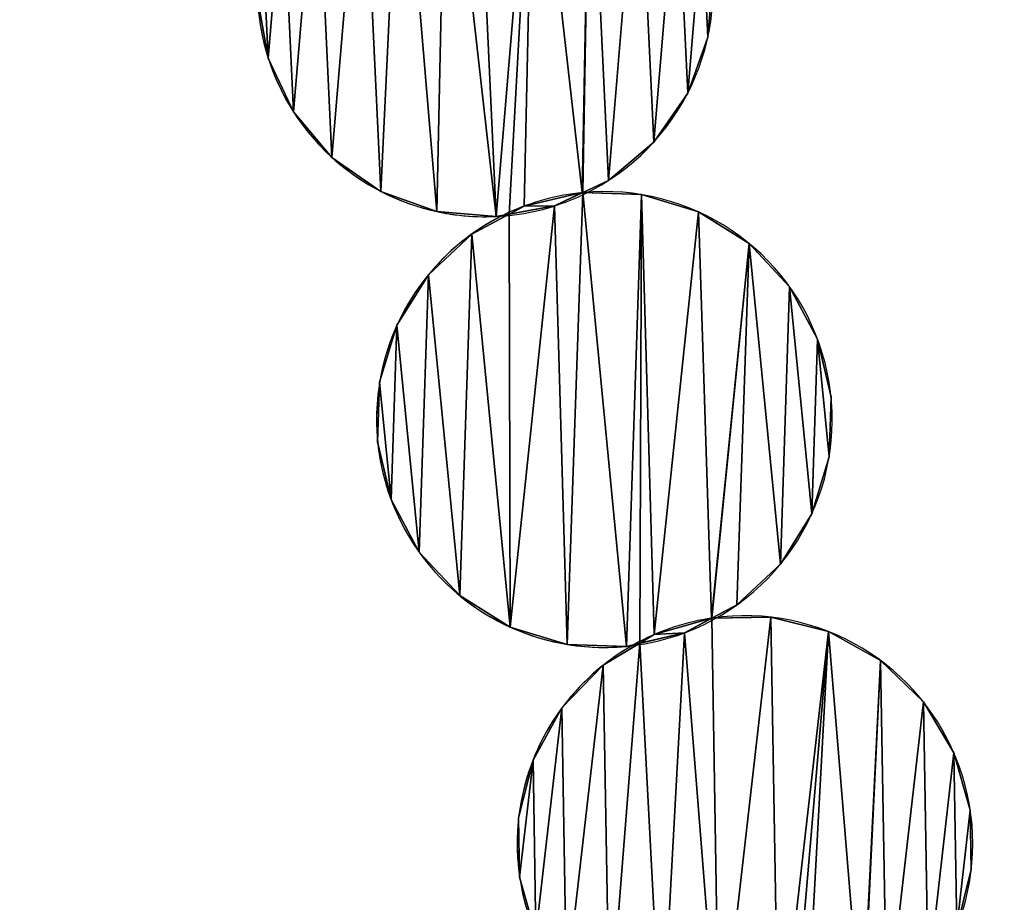
# Model space of a CAD drawing. Extents: x -47273 to 26953, y 893 to 62795.
# Drawn here: x 4120 to 4482, y 12502 to 12827 of the extents above; entities that cross this region are included whole.
import ezdxf

# ---------------------------------------------------------------- set-up
doc = ezdxf.new("R2010")
doc.units = 0
doc.layers.get('0').update_dxf_attribs({"color": 13, "linetype": 'CONTINUOUS'})

# ---------------------------------------------------------------- blocks, each defined once
blk = doc.blocks.new('COMPONENT_9')
mesh = blk.add_polyface()
corners = [(30672.2, 25579.4), (0, 0), (0, 25579.4), (30672.2, 0)]
mesh.append_faces([[corners[k] for k in face] for face in [(0, 1, 2), (1, 0, 3)]], dxfattribs={"vtx0": -1})
blk = doc.blocks.new('COMPONENT_11')
for p, q in [((263.07, 3350.23, 467.72), (263.07, 3350.23)), ((101.32, 3342.58, 467.72), (101.32, 3342.58)), ((255.66, 3329.64, 467.72), (255.66, 3329.64)), ((110.64, 3322.79, 467.72), (110.64, 3322.79)), ((243.17, 3311.67, 467.72), (243.17, 3311.67)), ((124.76, 3306.07, 467.72), (124.76, 3306.07)), ((226.46, 3297.55, 467.72), (226.46, 3297.55)), ((142.73, 3293.59, 467.72), (142.73, 3293.59)), ((216.84, 3293.12, 467.72), (216.84, 3293.12)), ((238.71, 3292.39, 467.72), (238.71, 3292.39)), ((163.32, 3286.18, 467.72), (163.32, 3286.18)), ((195.53, 3288.17, 467.72), (195.53, 3288.17)), ((206.66, 3288.23, 467.72), (206.66, 3288.23)), ((259.64, 3286.03, 467.72), (259.64, 3286.03)), ((185.13, 3284.35, 467.72), (185.13, 3284.35)), ((176.22, 3277.87, 467.72), (176.22, 3277.87)), ((278.22, 3274.46, 467.72), (278.22, 3274.46)), ((160.24, 3262.92, 467.72), (160.24, 3262.92)), ((293.16, 3258.48, 467.72), (293.16, 3258.48)), ((148.67, 3244.35, 467.72), (148.67, 3244.35)), ((303.47, 3239.18, 467.72), (303.47, 3239.18)), ((142.31, 3223.41, 467.72), (142.31, 3223.41)), ((308.42, 3217.86, 467.72), (308.42, 3217.86)), ((141.58, 3201.54, 467.72), (141.58, 3201.54)), ((307.69, 3195.99, 467.72), (307.69, 3195.99)), ((146.53, 3180.23, 467.72), (146.53, 3180.23)), ((301.32, 3175.06, 467.72), (301.32, 3175.06)), ((156.83, 3160.92, 467.72), (156.83, 3160.92)), ((289.76, 3156.48, 467.72), (289.76, 3156.48)), ((171.78, 3144.94, 467.72), (171.78, 3144.94)), ((273.78, 3141.54, 467.72), (273.78, 3141.54)), ((264.39, 3136.63, 467.72), (264.39, 3136.63)), ((286.27, 3137, 467.72), (286.27, 3137)), ((190.36, 3133.38, 467.72), (190.36, 3133.38)), ((243.35, 3130.61, 467.72), (243.35, 3130.61)), ((254.47, 3131.23, 467.72), (254.47, 3131.23)), ((307.5, 3131.7, 467.72), (307.5, 3131.7)), ((211.29, 3127.01, 467.72), (211.29, 3127.01)), ((233.16, 3126.28, 467.72), (233.16, 3126.28)), ((224.59, 3119.36, 467.72), (224.59, 3119.36)), ((326.63, 3121.08, 467.72), (326.63, 3121.08)), ((342.36, 3105.87, 467.72), (342.36, 3105.87)), ((209.38, 3103.62, 467.72), (209.38, 3103.62)), ((353.62, 3087.11, 467.72), (353.62, 3087.11)), ((198.76, 3084.49, 467.72), (198.76, 3084.49)), ((359.64, 3066.07, 467.72), (359.64, 3066.07)), ((193.45, 3063.26, 467.72), (193.45, 3063.26)), ((360.01, 3044.19, 467.72), (360.01, 3044.19)), ((193.82, 3041.39, 467.72), (193.82, 3041.39))]:
    blk.add_line(p, q)
for centre, start, end in [((181.17, 3368.08, 467.72), 295.5758, 92.5678), ((181.17, 3368.08), 295.5758, 92.5678), ((181.17, 3368.08), 111.9663, 212.7077), ((181.17, 3368.08, 467.72), 111.9663, 257.7077), ((181.17, 3368.08), 212.7077, 276.1026), ((225, 3209.7, 467.72), 95.4472, 114.8456), ((225, 3209.7), 95.4472, 114.8456), ((225, 3209.7), 298.4551, 95.4472), ((225, 3209.7, 467.72), 298.4551, 95.4472), ((181.17, 3368.08, 467.72), 276.1026, 295.5758), ((181.17, 3368.08), 276.1026, 295.5758), ((225, 3209.7), 114.8456, 215.5871), ((181.17, 3368.08, 467.72), 257.7077, 276.1026), ((225, 3209.7), 215.5871, 278.9819), ((276.73, 3053.73, 467.72), 301.3345, 98.3265), ((276.73, 3053.73), 301.3345, 98.3265), ((276.73, 3053.73, 467.72), 98.3265, 117.725), ((276.73, 3053.73), 98.3265, 117.725), ((225, 3209.7, 467.72), 278.9819, 298.4551), ((225, 3209.7), 278.9819, 298.4551), ((276.73, 3053.73, 467.72), 117.725, 263.4664), ((276.73, 3053.73), 117.725, 218.4664), ((225, 3209.7, 467.72), 260.5871, 278.9819)]:
    blk.add_arc(centre, 83.82, start, end)
at = {"color": 9}
blk.add_arc((225, 3209.7, 467.72), 83.82, 114.8456, 260.5871, dxfattribs=at)
at = {"color": 253}
mesh = blk.add_polyface(dxfattribs=at)
corners = [(99.27, 3385.92), (101.32, 3342.58), (97.44, 3364.12), (106.68, 3406.51), (110.64, 3322.79), (119.16, 3424.48), (124.76, 3306.07), (135.88, 3438.61), (142.73, 3293.59), (150.03, 3445.27), (163.32, 3286.18), (166.8, 3447.43), (185.13, 3284.35), (177.41, 3451.79), (199.01, 3449.98), (190.03, 3285.23), (195.53, 3288.17), (216.84, 3293.12), (219.6, 3442.57), (217.04, 3293.12), (226.46, 3297.55), (237.57, 3430.08), (243.17, 3311.67), (251.7, 3413.37), (255.66, 3329.64), (261.02, 3393.57), (263.07, 3350.23), (264.89, 3372.04)]
mesh.append_faces([[corners[k] for k in face] for face in [(0, 1, 2), (26, 25, 27)]], dxfattribs={"vtx0": -1, "color": 253})
mesh.append_faces([[corners[k] for k in face] for face in [(1, 3, 4), (4, 5, 6), (6, 7, 8), (8, 9, 10), (10, 11, 12), (12, 14, 15), (15, 14, 16), (16, 14, 17), (17, 18, 19), (19, 18, 20), (20, 21, 22), (22, 23, 24), (24, 25, 26)]], dxfattribs={"vtx0": -1, "vtx1": -1, "color": 253})
mesh.append_faces([[corners[k] for k in face] for face in [(1, 0, 3), (4, 3, 5), (6, 5, 7), (8, 7, 9), (10, 9, 11), (12, 11, 13), (12, 13, 14), (17, 14, 18), (20, 18, 21), (22, 21, 23), (24, 23, 25)]], dxfattribs={"vtx0": -1, "vtx2": -1, "color": 253})
at = {"color": 9}
mesh = blk.add_polyface(dxfattribs=at)
corners = [(101.32, 3342.58, 467.72), (99.27, 3385.92, 467.72), (97.44, 3364.12, 467.72), (106.68, 3406.51, 467.72), (110.64, 3322.79, 467.72), (119.16, 3424.48, 467.72), (124.76, 3306.07, 467.72), (135.88, 3438.61, 467.72), (142.73, 3293.59, 467.72), (150.03, 3445.27, 467.72), (163.32, 3286.18, 467.72), (166.8, 3447.43, 467.72), (185.13, 3284.35, 467.72), (177.41, 3451.79, 467.72), (199.01, 3449.98, 467.72), (190.03, 3285.23, 467.72), (195.53, 3288.17, 467.72), (216.84, 3293.12, 467.72), (219.6, 3442.57, 467.72), (217.04, 3293.12, 467.72), (226.46, 3297.55, 467.72), (237.57, 3430.08, 467.72), (243.17, 3311.67, 467.72), (251.7, 3413.37, 467.72), (255.66, 3329.64, 467.72), (261.02, 3393.57, 467.72), (263.07, 3350.23, 467.72), (264.89, 3372.04, 467.72)]
mesh.append_faces([[corners[k] for k in face] for face in [(0, 1, 2), (25, 26, 27)]], dxfattribs={"vtx0": -1, "color": 9})
mesh.append_faces([[corners[k] for k in face] for face in [(1, 0, 3), (3, 4, 5), (5, 6, 7), (7, 8, 9), (9, 10, 11), (11, 12, 13), (13, 12, 14), (14, 17, 18), (18, 20, 21), (21, 22, 23), (23, 24, 25)]], dxfattribs={"vtx0": -1, "vtx1": -1, "color": 9})
mesh.append_faces([[corners[k] for k in face] for face in [(3, 0, 4), (5, 4, 6), (7, 6, 8), (9, 8, 10), (11, 10, 12), (14, 12, 15), (14, 15, 16), (14, 16, 17), (18, 17, 19), (18, 19, 20), (21, 20, 22), (23, 22, 24), (25, 24, 26)]], dxfattribs={"vtx0": -1, "vtx2": -1, "color": 9})
at = {"color": 31}
mesh = blk.add_polyface(dxfattribs=at)
corners = [(264.89, 3372.04), (263.07, 3350.23, 467.72), (263.07, 3350.23), (264.89, 3372.04, 467.72)]
mesh.append_faces([[corners[k] for k in face] for face in [(0, 1, 2), (1, 0, 3)]], dxfattribs={"vtx0": -1, "color": 31})
mesh = blk.add_polyface(dxfattribs=at)
corners = [(101.32, 3342.58, 467.72), (97.44, 3364.12), (101.32, 3342.58), (97.44, 3364.12, 467.72)]
mesh.append_faces([[corners[k] for k in face] for face in [(0, 1, 2), (1, 0, 3)]], dxfattribs={"vtx0": -1, "color": 31})
mesh = blk.add_polyface(dxfattribs=at)
corners = [(263.07, 3350.23), (255.66, 3329.64, 467.72), (255.66, 3329.64), (263.07, 3350.23, 467.72)]
mesh.append_faces([[corners[k] for k in face] for face in [(0, 1, 2), (1, 0, 3)]], dxfattribs={"vtx0": -1, "color": 31})
mesh = blk.add_polyface(dxfattribs=at)
corners = [(101.32, 3342.58, 467.72), (110.64, 3322.79), (110.64, 3322.79, 467.72), (101.32, 3342.58)]
mesh.append_faces([[corners[k] for k in face] for face in [(0, 1, 2), (1, 0, 3)]], dxfattribs={"vtx0": -1, "color": 31})
mesh = blk.add_polyface(dxfattribs=at)
corners = [(255.66, 3329.64), (243.17, 3311.67, 467.72), (243.17, 3311.67), (255.66, 3329.64, 467.72)]
mesh.append_faces([[corners[k] for k in face] for face in [(0, 1, 2), (1, 0, 3)]], dxfattribs={"vtx0": -1, "color": 31})
mesh = blk.add_polyface(dxfattribs=at)
corners = [(110.64, 3322.79, 467.72), (124.76, 3306.07), (124.76, 3306.07, 467.72), (110.64, 3322.79)]
mesh.append_faces([[corners[k] for k in face] for face in [(0, 1, 2), (1, 0, 3)]], dxfattribs={"vtx0": -1, "color": 31})
mesh = blk.add_polyface(dxfattribs=at)
corners = [(243.17, 3311.67, 467.72), (226.46, 3297.55), (243.17, 3311.67), (226.46, 3297.55, 467.72)]
mesh.append_faces([[corners[k] for k in face] for face in [(0, 1, 2), (1, 0, 3)]], dxfattribs={"vtx0": -1, "color": 31})
mesh = blk.add_polyface(dxfattribs=at)
corners = [(142.73, 3293.59, 467.72), (124.76, 3306.07), (142.73, 3293.59), (124.76, 3306.07, 467.72)]
mesh.append_faces([[corners[k] for k in face] for face in [(0, 1, 2), (1, 0, 3)]], dxfattribs={"vtx0": -1, "color": 31})
mesh = blk.add_polyface(dxfattribs=at)
corners = [(226.46, 3297.55, 467.72), (217.04, 3293.12), (226.46, 3297.55), (206.66, 3288.23), (206.66, 3288.23, 467.72), (217.04, 3293.12, 467.72)]
mesh.append_faces([[corners[k] for k in face] for face in [(0, 1, 2), (4, 0, 5)]], dxfattribs={"vtx0": -1, "color": 31})
mesh.append_faces([[corners[k] for k in face] for face in [(1, 0, 3), (3, 0, 4)]], dxfattribs={"vtx0": -1, "vtx1": -1, "color": 31})
at = {"color": 253}
mesh = blk.add_polyface(dxfattribs=at)
corners = [(142.31, 3223.41), (146.53, 3180.23), (141.58, 3201.54), (148.67, 3244.35), (156.83, 3160.92), (160.24, 3262.92), (171.78, 3144.94), (176.22, 3277.87), (190.36, 3133.38), (190.03, 3285.23), (206.66, 3288.23), (211.29, 3127.01), (217.04, 3293.12), (233.16, 3126.28), (238.71, 3292.39), (238.01, 3127.41), (243.35, 3130.61), (259.64, 3286.03), (264.39, 3136.63), (278.22, 3274.46), (264.6, 3136.64), (273.78, 3141.54), (289.76, 3156.48), (293.16, 3258.48), (301.32, 3175.06), (303.47, 3239.18), (307.69, 3195.99), (308.42, 3217.86)]
mesh.append_faces([[corners[k] for k in face] for face in [(0, 1, 2), (26, 25, 27)]], dxfattribs={"vtx0": -1, "color": 253})
mesh.append_faces([[corners[k] for k in face] for face in [(1, 3, 4), (4, 5, 6), (6, 7, 8), (8, 10, 11), (11, 12, 13), (13, 14, 15), (15, 14, 16), (16, 17, 18), (18, 19, 20), (20, 19, 21), (21, 19, 22), (22, 23, 24), (24, 25, 26)]], dxfattribs={"vtx0": -1, "vtx1": -1, "color": 253})
mesh.append_faces([[corners[k] for k in face] for face in [(1, 0, 3), (4, 3, 5), (6, 5, 7), (8, 7, 9), (8, 9, 10), (11, 10, 12), (13, 12, 14), (16, 14, 17), (18, 17, 19), (22, 19, 23), (24, 23, 25)]], dxfattribs={"vtx0": -1, "vtx2": -1, "color": 253})
at = {"color": 9}
mesh = blk.add_polyface(dxfattribs=at)
corners = [(146.53, 3180.23, 467.72), (142.31, 3223.41, 467.72), (141.58, 3201.54, 467.72), (148.67, 3244.35, 467.72), (156.83, 3160.92, 467.72), (160.24, 3262.92, 467.72), (171.78, 3144.94, 467.72), (176.22, 3277.87, 467.72), (190.36, 3133.38, 467.72), (190.03, 3285.23, 467.72), (206.66, 3288.23, 467.72), (211.29, 3127.01, 467.72), (217.04, 3293.12, 467.72), (233.16, 3126.28, 467.72), (238.71, 3292.39, 467.72), (238.01, 3127.41, 467.72), (243.35, 3130.61, 467.72), (259.64, 3286.03, 467.72), (264.39, 3136.63, 467.72), (278.22, 3274.46, 467.72), (264.6, 3136.64, 467.72), (273.78, 3141.54, 467.72), (289.76, 3156.48, 467.72), (293.16, 3258.48, 467.72), (301.32, 3175.06, 467.72), (303.47, 3239.18, 467.72), (307.69, 3195.99, 467.72), (308.42, 3217.86, 467.72)]
mesh.append_faces([[corners[k] for k in face] for face in [(0, 1, 2), (25, 26, 27)]], dxfattribs={"vtx0": -1, "color": 9})
mesh.append_faces([[corners[k] for k in face] for face in [(1, 0, 3), (3, 4, 5), (5, 6, 7), (7, 8, 9), (9, 8, 10), (10, 11, 12), (12, 13, 14), (14, 16, 17), (17, 18, 19), (19, 22, 23), (23, 24, 25)]], dxfattribs={"vtx0": -1, "vtx1": -1, "color": 9})
mesh.append_faces([[corners[k] for k in face] for face in [(3, 0, 4), (5, 4, 6), (7, 6, 8), (10, 8, 11), (12, 11, 13), (14, 13, 15), (14, 15, 16), (17, 16, 18), (19, 18, 20), (19, 20, 21), (19, 21, 22), (23, 22, 24), (25, 24, 26)]], dxfattribs={"vtx0": -1, "vtx2": -1, "color": 9})
at = {"color": 31}
mesh = blk.add_polyface(dxfattribs=at)
corners = [(163.32, 3286.18, 467.72), (142.73, 3293.59), (163.32, 3286.18), (142.73, 3293.59, 467.72)]
mesh.append_faces([[corners[k] for k in face] for face in [(0, 1, 2), (1, 0, 3)]], dxfattribs={"vtx0": -1, "color": 31})
at = {"color": 253}
mesh = blk.add_polyface(dxfattribs=at)
corners = [(206.66, 3288.23, 467.72), (195.53, 3288.17, 467.72), (190.03, 3285.23, 467.72), (216.84, 3293.12, 467.72), (217.04, 3293.12, 467.72)]
mesh.append_faces([[corners[k] for k in face] for face in [(0, 1, 2), (3, 0, 4)]], dxfattribs={"vtx0": -1, "color": 253})
mesh.append_faces([[corners[k] for k in face] for face in [(1, 0, 3)]], dxfattribs={"vtx0": -1, "vtx1": -1, "color": 253})
mesh = blk.add_polyface(dxfattribs=at)
corners = [(195.53, 3288.17), (206.66, 3288.23), (190.03, 3285.23), (216.84, 3293.12), (217.04, 3293.12)]
mesh.append_faces([[corners[k] for k in face] for face in [(0, 1, 2), (1, 3, 4)]], dxfattribs={"vtx0": -1, "color": 253})
mesh.append_faces([[corners[k] for k in face] for face in [(1, 0, 3)]], dxfattribs={"vtx0": -1, "vtx2": -1, "color": 253})
at = {"color": 31}
mesh = blk.add_polyface(dxfattribs=at)
corners = [(195.53, 3288.17, 467.72), (216.84, 3293.12), (195.53, 3288.17), (216.84, 3293.12, 467.72)]
mesh.append_faces([[corners[k] for k in face] for face in [(0, 1, 2), (1, 0, 3)]], dxfattribs={"vtx0": -1, "color": 31})
mesh = blk.add_polyface(dxfattribs=at)
corners = [(216.84, 3293.12, 467.72), (217.04, 3293.12), (216.84, 3293.12), (238.71, 3292.39), (238.71, 3292.39, 467.72), (217.04, 3293.12, 467.72)]
mesh.append_faces([[corners[k] for k in face] for face in [(0, 1, 2), (4, 0, 5)]], dxfattribs={"vtx0": -1, "color": 31})
mesh.append_faces([[corners[k] for k in face] for face in [(1, 0, 3), (3, 0, 4)]], dxfattribs={"vtx0": -1, "vtx1": -1, "color": 31})
mesh = blk.add_polyface(dxfattribs=at)
corners = [(238.71, 3292.39, 467.72), (259.64, 3286.03), (238.71, 3292.39), (259.64, 3286.03, 467.72)]
mesh.append_faces([[corners[k] for k in face] for face in [(0, 1, 2), (1, 0, 3)]], dxfattribs={"vtx0": -1, "color": 31})
mesh = blk.add_polyface(dxfattribs=at)
corners = [(185.13, 3284.35, 467.72), (163.32, 3286.18), (185.13, 3284.35), (163.32, 3286.18, 467.72)]
mesh.append_faces([[corners[k] for k in face] for face in [(0, 1, 2), (1, 0, 3)]], dxfattribs={"vtx0": -1, "color": 31})
mesh = blk.add_polyface(dxfattribs=at)
corners = [(176.22, 3277.87, 467.72), (190.03, 3285.23), (176.22, 3277.87), (195.53, 3288.17), (195.53, 3288.17, 467.72), (190.03, 3285.23, 467.72)]
mesh.append_faces([[corners[k] for k in face] for face in [(0, 1, 2), (4, 0, 5)]], dxfattribs={"vtx0": -1, "color": 31})
mesh.append_faces([[corners[k] for k in face] for face in [(1, 0, 3), (3, 0, 4)]], dxfattribs={"vtx0": -1, "vtx1": -1, "color": 31})
mesh = blk.add_polyface(dxfattribs=at)
corners = [(206.66, 3288.23, 467.72), (190.03, 3285.23), (206.66, 3288.23), (185.13, 3284.35), (185.13, 3284.35, 467.72), (190.03, 3285.23, 467.72)]
mesh.append_faces([[corners[k] for k in face] for face in [(0, 1, 2), (4, 0, 5)]], dxfattribs={"vtx0": -1, "color": 31})
mesh.append_faces([[corners[k] for k in face] for face in [(1, 0, 3), (3, 0, 4)]], dxfattribs={"vtx0": -1, "vtx1": -1, "color": 31})
mesh = blk.add_polyface(dxfattribs=at)
corners = [(259.64, 3286.03, 467.72), (278.22, 3274.46), (259.64, 3286.03), (278.22, 3274.46, 467.72)]
mesh.append_faces([[corners[k] for k in face] for face in [(0, 1, 2), (1, 0, 3)]], dxfattribs={"vtx0": -1, "color": 31})
mesh = blk.add_polyface(dxfattribs=at)
corners = [(160.24, 3262.92, 467.72), (176.22, 3277.87), (160.24, 3262.92), (176.22, 3277.87, 467.72)]
mesh.append_faces([[corners[k] for k in face] for face in [(0, 1, 2), (1, 0, 3)]], dxfattribs={"vtx0": -1, "color": 31})
mesh = blk.add_polyface(dxfattribs=at)
corners = [(278.22, 3274.46), (293.16, 3258.48, 467.72), (293.16, 3258.48), (278.22, 3274.46, 467.72)]
mesh.append_faces([[corners[k] for k in face] for face in [(0, 1, 2), (1, 0, 3)]], dxfattribs={"vtx0": -1, "color": 31})
mesh = blk.add_polyface(dxfattribs=at)
corners = [(160.24, 3262.92, 467.72), (148.67, 3244.35), (148.67, 3244.35, 467.72), (160.24, 3262.92)]
mesh.append_faces([[corners[k] for k in face] for face in [(0, 1, 2), (1, 0, 3)]], dxfattribs={"vtx0": -1, "color": 31})
mesh = blk.add_polyface(dxfattribs=at)
corners = [(293.16, 3258.48), (303.47, 3239.18, 467.72), (303.47, 3239.18), (293.16, 3258.48, 467.72)]
mesh.append_faces([[corners[k] for k in face] for face in [(0, 1, 2), (1, 0, 3)]], dxfattribs={"vtx0": -1, "color": 31})
mesh = blk.add_polyface(dxfattribs=at)
corners = [(148.67, 3244.35, 467.72), (142.31, 3223.41), (142.31, 3223.41, 467.72), (148.67, 3244.35)]
mesh.append_faces([[corners[k] for k in face] for face in [(0, 1, 2), (1, 0, 3)]], dxfattribs={"vtx0": -1, "color": 31})
mesh = blk.add_polyface(dxfattribs=at)
corners = [(303.47, 3239.18), (308.42, 3217.86, 467.72), (308.42, 3217.86), (303.47, 3239.18, 467.72)]
mesh.append_faces([[corners[k] for k in face] for face in [(0, 1, 2), (1, 0, 3)]], dxfattribs={"vtx0": -1, "color": 31})
mesh = blk.add_polyface(dxfattribs=at)
corners = [(142.31, 3223.41, 467.72), (141.58, 3201.54), (141.58, 3201.54, 467.72), (142.31, 3223.41)]
mesh.append_faces([[corners[k] for k in face] for face in [(0, 1, 2), (1, 0, 3)]], dxfattribs={"vtx0": -1, "color": 31})
mesh = blk.add_polyface(dxfattribs=at)
corners = [(308.42, 3217.86), (307.69, 3195.99, 467.72), (307.69, 3195.99), (308.42, 3217.86, 467.72)]
mesh.append_faces([[corners[k] for k in face] for face in [(0, 1, 2), (1, 0, 3)]], dxfattribs={"vtx0": -1, "color": 31})
mesh = blk.add_polyface(dxfattribs=at)
corners = [(141.58, 3201.54, 467.72), (146.53, 3180.23), (146.53, 3180.23, 467.72), (141.58, 3201.54)]
mesh.append_faces([[corners[k] for k in face] for face in [(0, 1, 2), (1, 0, 3)]], dxfattribs={"vtx0": -1, "color": 31})
mesh = blk.add_polyface(dxfattribs=at)
corners = [(307.69, 3195.99), (301.32, 3175.06, 467.72), (301.32, 3175.06), (307.69, 3195.99, 467.72)]
mesh.append_faces([[corners[k] for k in face] for face in [(0, 1, 2), (1, 0, 3)]], dxfattribs={"vtx0": -1, "color": 31})
mesh = blk.add_polyface(dxfattribs=at)
corners = [(146.53, 3180.23, 467.72), (156.83, 3160.92), (156.83, 3160.92, 467.72), (146.53, 3180.23)]
mesh.append_faces([[corners[k] for k in face] for face in [(0, 1, 2), (1, 0, 3)]], dxfattribs={"vtx0": -1, "color": 31})
mesh = blk.add_polyface(dxfattribs=at)
corners = [(301.32, 3175.06), (289.76, 3156.48, 467.72), (289.76, 3156.48), (301.32, 3175.06, 467.72)]
mesh.append_faces([[corners[k] for k in face] for face in [(0, 1, 2), (1, 0, 3)]], dxfattribs={"vtx0": -1, "color": 31})
mesh = blk.add_polyface(dxfattribs=at)
corners = [(156.83, 3160.92, 467.72), (171.78, 3144.94), (171.78, 3144.94, 467.72), (156.83, 3160.92)]
mesh.append_faces([[corners[k] for k in face] for face in [(0, 1, 2), (1, 0, 3)]], dxfattribs={"vtx0": -1, "color": 31})
mesh = blk.add_polyface(dxfattribs=at)
corners = [(289.76, 3156.48, 467.72), (273.78, 3141.54), (289.76, 3156.48), (273.78, 3141.54, 467.72)]
mesh.append_faces([[corners[k] for k in face] for face in [(0, 1, 2), (1, 0, 3)]], dxfattribs={"vtx0": -1, "color": 31})
mesh = blk.add_polyface(dxfattribs=at)
corners = [(190.36, 3133.38, 467.72), (171.78, 3144.94), (190.36, 3133.38), (171.78, 3144.94, 467.72)]
mesh.append_faces([[corners[k] for k in face] for face in [(0, 1, 2), (1, 0, 3)]], dxfattribs={"vtx0": -1, "color": 31})
mesh = blk.add_polyface(dxfattribs=at)
corners = [(273.78, 3141.54, 467.72), (264.6, 3136.64), (273.78, 3141.54), (254.47, 3131.23), (254.47, 3131.23, 467.72), (264.6, 3136.64, 467.72)]
mesh.append_faces([[corners[k] for k in face] for face in [(0, 1, 2), (4, 0, 5)]], dxfattribs={"vtx0": -1, "color": 31})
mesh.append_faces([[corners[k] for k in face] for face in [(1, 0, 3), (3, 0, 4)]], dxfattribs={"vtx0": -1, "vtx1": -1, "color": 31})
at = {"color": 9}
mesh = blk.add_polyface(dxfattribs=at)
corners = [(193.82, 3041.39, 467.72), (198.76, 3084.49, 467.72), (193.45, 3063.26, 467.72), (199.84, 3020.35, 467.72), (209.38, 3103.62, 467.72), (211.1, 3001.59, 467.72), (224.59, 3119.36, 467.72), (226.83, 2986.38, 467.72), (238.01, 3127.41, 467.72), (245.96, 2975.76, 467.72), (254.47, 3131.23, 467.72), (267.19, 2970.45, 467.72), (264.6, 3136.64, 467.72), (286.27, 3137, 467.72), (289.07, 2970.82, 467.72), (307.5, 3131.7, 467.72), (293.86, 2972.19, 467.72), (299.03, 2975.66, 467.72), (319.74, 2982.73, 467.72), (326.63, 3121.08, 467.72), (319.95, 2982.74, 467.72), (328.87, 2988.1, 467.72), (342.36, 3105.87, 467.72), (344.08, 3003.83, 467.72), (353.62, 3087.11, 467.72), (354.7, 3022.96, 467.72), (359.64, 3066.07, 467.72), (360.01, 3044.19, 467.72)]
mesh.append_faces([[corners[k] for k in face] for face in [(0, 1, 2), (26, 25, 27)]], dxfattribs={"vtx0": -1, "color": 9})
mesh.append_faces([[corners[k] for k in face] for face in [(1, 3, 4), (4, 5, 6), (6, 7, 8), (8, 9, 10), (10, 11, 12), (12, 11, 13), (13, 14, 15), (15, 18, 19), (19, 21, 22), (22, 23, 24), (24, 25, 26)]], dxfattribs={"vtx0": -1, "vtx1": -1, "color": 9})
mesh.append_faces([[corners[k] for k in face] for face in [(1, 0, 3), (4, 3, 5), (6, 5, 7), (8, 7, 9), (10, 9, 11), (13, 11, 14), (15, 14, 16), (15, 16, 17), (15, 17, 18), (19, 18, 20), (19, 20, 21), (22, 21, 23), (24, 23, 25)]], dxfattribs={"vtx0": -1, "vtx2": -1, "color": 9})
at = {"color": 253}
mesh = blk.add_polyface(dxfattribs=at)
corners = [(198.76, 3084.49), (193.82, 3041.39), (193.45, 3063.26), (199.84, 3020.35), (209.38, 3103.62), (211.1, 3001.59), (224.59, 3119.36), (226.83, 2986.38), (238.01, 3127.41), (245.96, 2975.76), (254.47, 3131.23), (267.19, 2970.45), (264.6, 3136.64), (286.27, 3137), (289.07, 2970.82), (307.5, 3131.7), (293.86, 2972.19), (299.03, 2975.66), (319.74, 2982.73), (326.63, 3121.08), (319.95, 2982.74), (328.87, 2988.1), (342.36, 3105.87), (344.08, 3003.83), (353.62, 3087.11), (354.7, 3022.96), (359.64, 3066.07), (360.01, 3044.19)]
mesh.append_faces([[corners[k] for k in face] for face in [(0, 1, 2), (25, 26, 27)]], dxfattribs={"vtx0": -1, "color": 253})
mesh.append_faces([[corners[k] for k in face] for face in [(1, 0, 3), (3, 4, 5), (5, 6, 7), (7, 8, 9), (9, 10, 11), (11, 13, 14), (14, 15, 16), (16, 15, 17), (17, 15, 18), (18, 19, 20), (20, 19, 21), (21, 22, 23), (23, 24, 25)]], dxfattribs={"vtx0": -1, "vtx1": -1, "color": 253})
mesh.append_faces([[corners[k] for k in face] for face in [(3, 0, 4), (5, 4, 6), (7, 6, 8), (9, 8, 10), (11, 10, 12), (11, 12, 13), (14, 13, 15), (18, 15, 19), (21, 19, 22), (23, 22, 24), (25, 24, 26)]], dxfattribs={"vtx0": -1, "vtx2": -1, "color": 253})
mesh = blk.add_polyface(dxfattribs=at)
corners = [(254.47, 3131.23, 467.72), (243.35, 3130.61, 467.72), (238.01, 3127.41, 467.72), (264.39, 3136.63, 467.72), (264.6, 3136.64, 467.72)]
mesh.append_faces([[corners[k] for k in face] for face in [(0, 1, 2), (3, 0, 4)]], dxfattribs={"vtx0": -1, "color": 253})
mesh.append_faces([[corners[k] for k in face] for face in [(1, 0, 3)]], dxfattribs={"vtx0": -1, "vtx1": -1, "color": 253})
mesh = blk.add_polyface(dxfattribs=at)
corners = [(243.35, 3130.61), (254.47, 3131.23), (238.01, 3127.41), (264.39, 3136.63), (264.6, 3136.64)]
mesh.append_faces([[corners[k] for k in face] for face in [(0, 1, 2), (1, 3, 4)]], dxfattribs={"vtx0": -1, "color": 253})
mesh.append_faces([[corners[k] for k in face] for face in [(1, 0, 3)]], dxfattribs={"vtx0": -1, "vtx2": -1, "color": 253})
at = {"color": 31}
mesh = blk.add_polyface(dxfattribs=at)
corners = [(243.35, 3130.61, 467.72), (264.39, 3136.63), (243.35, 3130.61), (264.39, 3136.63, 467.72)]
mesh.append_faces([[corners[k] for k in face] for face in [(0, 1, 2), (1, 0, 3)]], dxfattribs={"vtx0": -1, "color": 31})
mesh = blk.add_polyface(dxfattribs=at)
corners = [(264.39, 3136.63, 467.72), (264.6, 3136.64), (264.39, 3136.63), (286.27, 3137), (286.27, 3137, 467.72), (264.6, 3136.64, 467.72)]
mesh.append_faces([[corners[k] for k in face] for face in [(0, 1, 2), (4, 0, 5)]], dxfattribs={"vtx0": -1, "color": 31})
mesh.append_faces([[corners[k] for k in face] for face in [(1, 0, 3), (3, 0, 4)]], dxfattribs={"vtx0": -1, "vtx1": -1, "color": 31})
mesh = blk.add_polyface(dxfattribs=at)
corners = [(286.27, 3137, 467.72), (307.5, 3131.7), (286.27, 3137), (307.5, 3131.7, 467.72)]
mesh.append_faces([[corners[k] for k in face] for face in [(0, 1, 2), (1, 0, 3)]], dxfattribs={"vtx0": -1, "color": 31})
mesh = blk.add_polyface(dxfattribs=at)
corners = [(211.29, 3127.01, 467.72), (190.36, 3133.38), (211.29, 3127.01), (190.36, 3133.38, 467.72)]
mesh.append_faces([[corners[k] for k in face] for face in [(0, 1, 2), (1, 0, 3)]], dxfattribs={"vtx0": -1, "color": 31})
mesh = blk.add_polyface(dxfattribs=at)
corners = [(224.59, 3119.36, 467.72), (238.01, 3127.41), (224.59, 3119.36), (243.35, 3130.61), (243.35, 3130.61, 467.72), (238.01, 3127.41, 467.72)]
mesh.append_faces([[corners[k] for k in face] for face in [(0, 1, 2), (4, 0, 5)]], dxfattribs={"vtx0": -1, "color": 31})
mesh.append_faces([[corners[k] for k in face] for face in [(1, 0, 3), (3, 0, 4)]], dxfattribs={"vtx0": -1, "vtx1": -1, "color": 31})
mesh = blk.add_polyface(dxfattribs=at)
corners = [(254.47, 3131.23, 467.72), (238.01, 3127.41), (254.47, 3131.23), (233.16, 3126.28), (233.16, 3126.28, 467.72), (238.01, 3127.41, 467.72)]
mesh.append_faces([[corners[k] for k in face] for face in [(0, 1, 2), (4, 0, 5)]], dxfattribs={"vtx0": -1, "color": 31})
mesh.append_faces([[corners[k] for k in face] for face in [(1, 0, 3), (3, 0, 4)]], dxfattribs={"vtx0": -1, "vtx1": -1, "color": 31})
mesh = blk.add_polyface(dxfattribs=at)
corners = [(307.5, 3131.7, 467.72), (326.63, 3121.08), (307.5, 3131.7), (326.63, 3121.08, 467.72)]
mesh.append_faces([[corners[k] for k in face] for face in [(0, 1, 2), (1, 0, 3)]], dxfattribs={"vtx0": -1, "color": 31})
mesh = blk.add_polyface(dxfattribs=at)
corners = [(233.16, 3126.28, 467.72), (211.29, 3127.01), (233.16, 3126.28), (211.29, 3127.01, 467.72)]
mesh.append_faces([[corners[k] for k in face] for face in [(0, 1, 2), (1, 0, 3)]], dxfattribs={"vtx0": -1, "color": 31})
mesh = blk.add_polyface(dxfattribs=at)
corners = [(224.59, 3119.36, 467.72), (209.38, 3103.62), (209.38, 3103.62, 467.72), (224.59, 3119.36)]
mesh.append_faces([[corners[k] for k in face] for face in [(0, 1, 2), (1, 0, 3)]], dxfattribs={"vtx0": -1, "color": 31})
mesh = blk.add_polyface(dxfattribs=at)
corners = [(326.63, 3121.08, 467.72), (342.36, 3105.87), (326.63, 3121.08), (342.36, 3105.87, 467.72)]
mesh.append_faces([[corners[k] for k in face] for face in [(0, 1, 2), (1, 0, 3)]], dxfattribs={"vtx0": -1, "color": 31})
mesh = blk.add_polyface(dxfattribs=at)
corners = [(342.36, 3105.87), (353.62, 3087.11, 467.72), (353.62, 3087.11), (342.36, 3105.87, 467.72)]
mesh.append_faces([[corners[k] for k in face] for face in [(0, 1, 2), (1, 0, 3)]], dxfattribs={"vtx0": -1, "color": 31})
mesh = blk.add_polyface(dxfattribs=at)
corners = [(209.38, 3103.62, 467.72), (198.76, 3084.49), (198.76, 3084.49, 467.72), (209.38, 3103.62)]
mesh.append_faces([[corners[k] for k in face] for face in [(0, 1, 2), (1, 0, 3)]], dxfattribs={"vtx0": -1, "color": 31})
mesh = blk.add_polyface(dxfattribs=at)
corners = [(353.62, 3087.11), (359.64, 3066.07, 467.72), (359.64, 3066.07), (353.62, 3087.11, 467.72)]
mesh.append_faces([[corners[k] for k in face] for face in [(0, 1, 2), (1, 0, 3)]], dxfattribs={"vtx0": -1, "color": 31})
mesh = blk.add_polyface(dxfattribs=at)
corners = [(198.76, 3084.49, 467.72), (193.45, 3063.26), (193.45, 3063.26, 467.72), (198.76, 3084.49)]
mesh.append_faces([[corners[k] for k in face] for face in [(0, 1, 2), (1, 0, 3)]], dxfattribs={"vtx0": -1, "color": 31})
mesh = blk.add_polyface(dxfattribs=at)
corners = [(359.64, 3066.07), (360.01, 3044.19, 467.72), (360.01, 3044.19), (359.64, 3066.07, 467.72)]
mesh.append_faces([[corners[k] for k in face] for face in [(0, 1, 2), (1, 0, 3)]], dxfattribs={"vtx0": -1, "color": 31})
mesh = blk.add_polyface(dxfattribs=at)
corners = [(193.45, 3063.26, 467.72), (193.82, 3041.39), (193.82, 3041.39, 467.72), (193.45, 3063.26)]
mesh.append_faces([[corners[k] for k in face] for face in [(0, 1, 2), (1, 0, 3)]], dxfattribs={"vtx0": -1, "color": 31})
mesh = blk.add_polyface(dxfattribs=at)
corners = [(360.01, 3044.19), (354.7, 3022.96, 467.72), (354.7, 3022.96), (360.01, 3044.19, 467.72)]
mesh.append_faces([[corners[k] for k in face] for face in [(0, 1, 2), (1, 0, 3)]], dxfattribs={"vtx0": -1, "color": 31})
mesh = blk.add_polyface(dxfattribs=at)
corners = [(199.84, 3020.35, 467.72), (193.82, 3041.39), (199.84, 3020.35), (193.82, 3041.39, 467.72)]
mesh.append_faces([[corners[k] for k in face] for face in [(0, 1, 2), (1, 0, 3)]], dxfattribs={"vtx0": -1, "color": 31})

msp = doc.modelspace()

# ---------------------------------------------------------------- block references
at = {"xscale": 2.42, "yscale": 2.42}
msp.add_blockref('COMPONENT_9', (-47273.44, 892.68), dxfattribs=at)
at = {"color": 9}
msp.add_blockref('COMPONENT_11', (4109.82, 9469.94), dxfattribs=at)

doc.saveas('drawing.dxf')
